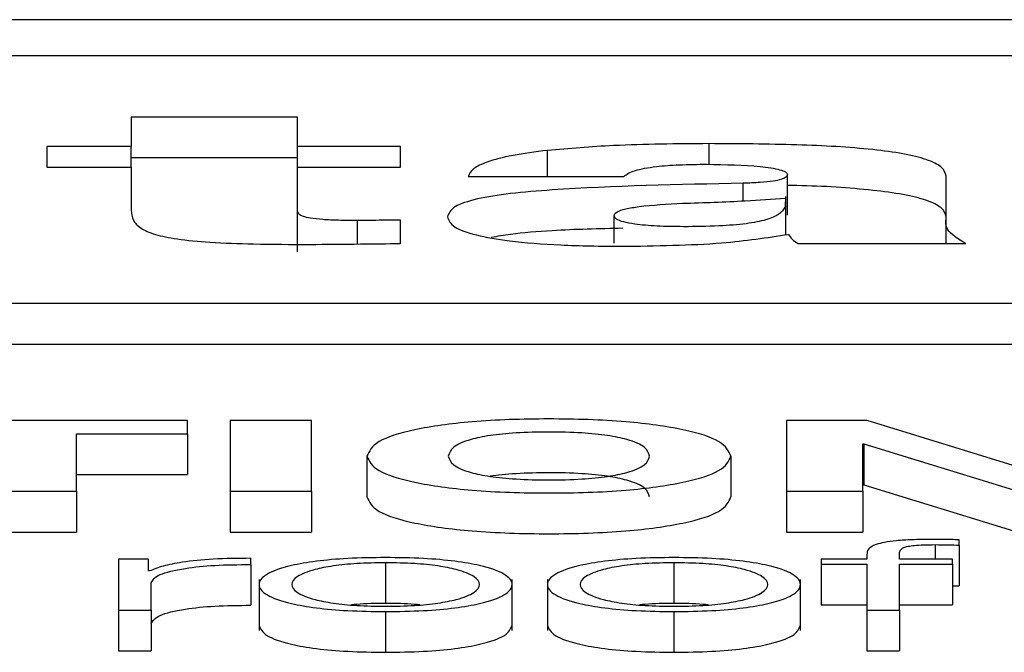
# Paper-space layout 'SHEET 2' of a CAD drawing. Units: inches. Extents: x 0.1 to 10.8, y 0.2 to 8.4.
# Drawn here: x 3 to 3, y 7.2 to 7.2 of the extents above; entities that cross this region are included whole.
import ezdxf

# ---------------------------------------------------------------- set-up
doc = ezdxf.new("R2010")
doc.units = ezdxf.units.IN
doc.header["$MEASUREMENT"] = 0

psp = doc.layouts.new('SHEET 2')

# ---------------------------------------------------------------- linework, layer by layer
at = {"color": 7, "linetype": 'Continuous', "lineweight": 25}
for p, q in [((3.25147276, 7.2078977), (2.96470504, 7.2078977)), ((3.24251127, 7.20754088), (2.97366653, 7.20754088)), ((2.99878599, 7.20693602), (2.99714155, 7.20693602)), ((2.99714155, 7.20693602), (2.99714155, 7.20664626)), ((2.99878599, 7.20664626), (2.99878599, 7.20693602)), ((2.99714155, 7.20664626), (2.99630974, 7.20664626)), ((2.99630974, 7.20664626), (2.99630974, 7.20644322)), ((2.99714155, 7.20644322), (2.99714155, 7.20664626)), ((2.99980171, 7.20664626), (2.99878599, 7.20664626)), ((2.99878599, 7.20644322), (2.99878599, 7.20664626)), ((2.99980171, 7.20644322), (2.99980171, 7.20664626)), ((2.99878599, 7.20653388), (2.99714155, 7.20653388)), ((2.99630974, 7.20644322), (2.99714155, 7.20644322)), ((2.99714155, 7.20644322), (2.99714155, 7.20601691)), ((2.99878599, 7.20600768), (2.99878599, 7.20644322)), ((2.99878599, 7.20644322), (2.99980171, 7.20644322)), ((3.00046905, 7.20635093), (3.00200708, 7.20635093)), ((3.00362235, 7.20596909), (3.00362235, 7.20637123)), ((3.00518928, 7.20593384), (3.00518928, 7.20635279)), ((3.00360662, 7.20577999), (3.00360662, 7.20615096)), ((2.99878599, 7.20560554), (2.99878599, 7.20600768)), ((2.99980171, 7.20568834), (2.99980171, 7.20591905)), ((3.0019104, 7.20569214), (3.0019104, 7.20596336)), ((3.00518928, 7.20568834), (3.00518928, 7.20593384)), ((3.00372875, 7.20568834), (3.00538292, 7.20568834)), ((2.96854568, 7.20509811), (3.24763212, 7.20509811)), ((2.96854568, 7.20469597), (3.24763212, 7.20469597)), ((2.99769831, 7.20393971), (2.99470309, 7.20393971)), ((2.99769831, 7.20381084), (2.99769831, 7.20393971)), ((2.99892212, 7.20393971), (2.99811893, 7.20393971)), ((2.99811893, 7.20393971), (2.99811893, 7.20324219)), ((2.99892212, 7.20324219), (2.99892212, 7.20393971)), ((3.00441165, 7.20393971), (3.00361346, 7.20393971)), ((3.00361346, 7.20393971), (3.00361346, 7.20324219)), ((3.00593829, 7.20347178), (3.00441165, 7.20393971)), ((2.99660257, 7.20381084), (2.99769831, 7.20381084)), ((2.99660257, 7.20324219), (2.99660257, 7.20381084)), ((2.99769831, 7.20381084), (2.99769831, 7.2034087)), ((3.00436581, 7.20370922), (3.00437581, 7.20370922)), ((3.00436581, 7.20324219), (3.00436581, 7.20370922)), ((3.00437581, 7.20370922), (3.00437581, 7.20330708)), ((3.00437581, 7.20370922), (3.00589745, 7.20324219)), ((2.99947082, 7.20358809), (2.99947082, 7.20318595)), ((3.00306503, 7.20358809), (3.00306503, 7.20318595)), ((2.99660257, 7.2034087), (2.99769831, 7.2034087)), ((3.00436581, 7.20330708), (3.00437581, 7.20330708)), ((3.00437581, 7.20330708), (3.00589745, 7.20284005)), ((2.9957991, 7.20324219), (2.99660257, 7.20324219)), ((2.99660257, 7.20324219), (2.99660257, 7.20284005)), ((2.99811893, 7.20324219), (2.99892212, 7.20324219)), ((2.99811893, 7.20324219), (2.99811893, 7.20284005)), ((2.99892212, 7.20324219), (2.99892212, 7.20284005)), ((3.00361346, 7.20324219), (3.00436581, 7.20324219)), ((3.00361346, 7.20324219), (3.00361346, 7.20284005)), ((3.00436581, 7.20324219), (3.00436581, 7.20284005)), ((2.9957991, 7.20284005), (2.99660257, 7.20284005)), ((2.99811893, 7.20284005), (2.99892212, 7.20284005)), ((3.00361346, 7.20284005), (3.00436581, 7.20284005)), ((3.00531819, 7.20271064), (3.00531819, 7.20276334)), ((3.00531819, 7.20271064), (3.00531819, 7.2023085)), ((3.00440748, 7.20261968), (3.00440748, 7.20257377)), ((3.00472948, 7.20257377), (3.00472948, 7.20261771)), ((2.99731435, 7.20257377), (2.99701792, 7.20257377)), ((2.99701792, 7.20257377), (2.99701792, 7.20206968)), ((2.99731435, 7.20245566), (2.99731435, 7.20257377)), ((2.99832313, 7.20251917), (2.99832313, 7.20258061)), ((2.99832313, 7.20251917), (2.99832313, 7.20211703)), ((2.99965474, 7.20253671), (2.99965474, 7.20213457)), ((3.00250188, 7.20253671), (3.00250188, 7.20213457)), ((3.00395657, 7.20257377), (3.00395657, 7.20252208)), ((3.00440748, 7.20257377), (3.00395657, 7.20257377)), ((3.00395657, 7.20252208), (3.00440748, 7.20252208)), ((3.00395657, 7.20252208), (3.00395657, 7.20211994)), ((3.00440748, 7.20252208), (3.00440748, 7.20206968)), ((3.00525179, 7.20257377), (3.00472948, 7.20257377)), ((3.00472948, 7.20252208), (3.00525179, 7.20252208)), ((3.00472948, 7.20206968), (3.00472948, 7.20252208)), ((3.00525179, 7.20252208), (3.00525179, 7.20257377)), ((3.00525179, 7.20252208), (3.00525179, 7.20211994)), ((2.99732463, 7.20245566), (2.99731435, 7.20245566)), ((2.99733991, 7.20206968), (2.99733991, 7.2023384)), ((2.99840565, 7.20237191), (2.99840565, 7.20186924)), ((3.00090412, 7.20186924), (3.00090412, 7.20237191)), ((3.00125279, 7.20237191), (3.00125279, 7.20186924)), ((3.00375126, 7.20186924), (3.00375126, 7.20237191)), ((3.00525179, 7.20231049), (3.00531819, 7.2023085)), ((3.00395657, 7.20211994), (3.00440748, 7.20211994)), ((3.00472948, 7.20211994), (3.00525179, 7.20211994)), ((2.99701792, 7.20206968), (2.99733991, 7.20206968)), ((2.99701792, 7.20206968), (2.99701792, 7.20166754)), ((2.99733991, 7.20206968), (2.99733991, 7.20166754)), ((2.99965474, 7.202055), (2.99965474, 7.20165286)), ((3.00250188, 7.202055), (3.00250188, 7.20165286)), ((3.00440748, 7.20206968), (3.00440748, 7.20166754)), ((3.00440748, 7.20206968), (3.00472948, 7.20206968)), ((3.00472948, 7.20206968), (3.00472948, 7.20166754)), ((2.99701792, 7.20166754), (2.99733991, 7.20166754)), ((3.00440748, 7.20166754), (3.00472948, 7.20166754))]:
    psp.add_line(p, q, dxfattribs=at)
at = {"color": 8, "linetype": 'Continuous', "lineweight": 25}
for p, q in [((3.00125251, 7.20635093), (3.00125251, 7.20660751)), ((3.00284861, 7.20647005), (3.00284861, 7.20667393)), ((3.003187, 7.20610939), (3.003187, 7.20628265)), ((2.99937609, 7.20568353), (2.99937609, 7.20591539)), ((3.00508287, 7.20271552), (3.00508287, 7.20257377))]:
    psp.add_line(p, q, dxfattribs=at)
at = {"color": 7, "linetype": 'Continuous', "lineweight": 25}
for points, knots in [([(3.00125251, 7.20660751), (3.00113405, 7.20659218), (3.00089616, 7.2065614), (3.00065372, 7.20649725), (3.00050667, 7.20642555), (3.00048205, 7.20637672), (3.00046905, 7.20635093)], [0, 0, 0, 0, 0.2626, 0.5273902, 0.7504569, 1, 1, 1, 1]), ([(3.00284861, 7.20667393), (3.00252914, 7.20667177), (3.00197411, 7.20666803), (3.00146751, 7.20662554), (3.00125251, 7.20660751)], [0, 0, 0, 0, 0.5756006, 1, 1, 1, 1]), ([(3.00518928, 7.20635279), (3.00518098, 7.20638364), (3.00516567, 7.20644063), (3.00501382, 7.20651724), (3.00477603, 7.20657597), (3.00435603, 7.20663303), (3.00369135, 7.20666944), (3.00313862, 7.20667238), (3.00284861, 7.20667393)], [0, 0, 0, 0, 0.1468354, 0.2712222, 0.38447, 0.4963479, 0.735733, 1, 1, 1, 1]), ([(3.00200708, 7.20635093), (3.00203556, 7.20637131), (3.00208945, 7.20640986), (3.0023063, 7.20644945), (3.00256256, 7.20646831), (3.00273638, 7.20646999), (3.00282916, 7.2064709)], [0, 0, 0, 0, 0.2870356, 0.542945, 0.7560333, 1, 1, 1, 1]), ([(3.00282916, 7.2064709), (3.00301173, 7.20646748), (3.00327998, 7.20646245), (3.00353004, 7.20642524), (3.00361145, 7.20639607), (3.00361863, 7.2063797), (3.00362235, 7.20637123)], [0, 0, 0, 0, 0.51396039, 0.755205, 0.87338479, 1, 1, 1, 1]), ([(3.00362235, 7.20637123), (3.00362012, 7.20636146), (3.0036161, 7.20634378), (3.00356739, 7.20632009), (3.00347811, 7.20630196), (3.00334657, 7.20628966), (3.00324318, 7.20628512), (3.003187, 7.20628265)], [0, 0, 0, 0, 0.21592555, 0.39068119, 0.55135171, 0.75620946, 1, 1, 1, 1]), ([(3.003187, 7.20628265), (3.00254431, 7.20627039), (3.00175078, 7.20625526), (3.00088449, 7.2061852), (3.00053668, 7.20613028), (3.00030016, 7.20604863), (3.00027803, 7.20598509), (3.00026596, 7.20595043)], [0, 0, 0, 0, 0.5063669, 0.6252092, 0.7386787, 0.8574542, 1, 1, 1, 1]), ([(3.00518928, 7.20595064), (3.00518099, 7.2059815), (3.00516567, 7.2060385), (3.00501381, 7.20611506), (3.00477608, 7.20617396), (3.00435578, 7.20623016), (3.0039471, 7.20625718), (3.00365366, 7.20626069), (3.00362235, 7.20626106)], [0, 0, 0, 0, 0.1921112, 0.35485191, 0.50301896, 0.64939384, 0.96259184, 1, 1, 1, 1]), ([(3.00258745, 7.20608518), (3.00279604, 7.206092), (3.00314319, 7.20610333), (3.00347175, 7.2061273), (3.0036029, 7.20613687)], [0, 0, 0, 0, 0.6008294, 1, 1, 1, 1]), ([(2.99714155, 7.20601691), (2.99714457, 7.2059839), (2.99715006, 7.20592407), (2.99722009, 7.20584273), (2.99735916, 7.20577755), (2.99759707, 7.20572811), (2.99794064, 7.205697), (2.99838679, 7.20568108), (2.99871777, 7.20567982), (2.99890212, 7.20567912)], [0, 0, 0, 0, 0.17504286, 0.31732385, 0.43539641, 0.54331256, 0.66509536, 0.81347246, 1, 1, 1, 1]), ([(2.99937609, 7.20591539), (2.99931374, 7.20591566), (2.99919781, 7.20591617), (2.9990369, 7.2059227), (2.99891358, 7.20593595), (2.99883496, 7.20595553), (2.99879208, 7.20597969), (2.99878815, 7.20599773), (2.99878599, 7.20600768)], [0, 0, 0, 0, 0.2114828, 0.3932068, 0.5536834, 0.6798946, 0.8234892, 1, 1, 1, 1]), ([(3.00360024, 7.20610071), (3.00360112, 7.20608291), (3.00360321, 7.20604094), (3.00355243, 7.20597956), (3.00343112, 7.20592154), (3.00322178, 7.20587994), (3.00293013, 7.20585784), (3.00262617, 7.20585265), (3.00233988, 7.2058577), (3.00213234, 7.20587475), (3.00199829, 7.20590002), (3.00192253, 7.20592935), (3.00191462, 7.20595153), (3.0019104, 7.20596336)], [0, 0, 0, 0, 0.0964963, 0.2276307, 0.3348731, 0.4305001, 0.5313962, 0.6526377, 0.7438701, 0.8270581, 0.8803494, 0.9361297, 1, 1, 1, 1]), ([(3.0019104, 7.20596336), (3.00191551, 7.20597621), (3.00192511, 7.20600036), (3.00201901, 7.20603179), (3.00222723, 7.20606628), (3.0024361, 7.20607724), (3.00258745, 7.20608518)], [0, 0, 0, 0, 0.19744956, 0.37132913, 0.54443208, 1, 1, 1, 1]), ([(2.99980171, 7.20591905), (2.99972102, 7.20591831), (2.99957916, 7.20591702), (2.99943726, 7.20591588), (2.99937609, 7.20591539)], [0, 0, 0, 0, 0.5688427, 1, 1, 1, 1]), ([(3.00026596, 7.20595043), (3.00027845, 7.20591665), (3.00030186, 7.20585337), (3.00052798, 7.20577015), (3.00089235, 7.20570726), (3.0013933, 7.20566729), (3.00177702, 7.20566295), (3.00197791, 7.20566067)], [0, 0, 0, 0, 0.2046026, 0.3833733, 0.5551302, 0.7670989, 1, 1, 1, 1]), ([(3.00538292, 7.20568834), (3.00530929, 7.20573321), (3.00517787, 7.20581329), (3.00518579, 7.20589702), (3.00518928, 7.20593384)], [0, 0, 0, 0, 0.5602418, 1, 1, 1, 1]), ([(3.00199625, 7.20583906), (3.00176148, 7.20583339), (3.00137757, 7.20582412), (3.00093109, 7.20578908), (3.00075842, 7.20575845), (3.00069623, 7.20574741)], [0, 0, 0, 0, 0.5018045, 0.8205551, 1, 1, 1, 1]), ([(3.00197791, 7.20566067), (3.00232352, 7.20566543), (3.0029401, 7.20567393), (3.00342081, 7.20574677), (3.00363207, 7.20577878)], [0, 0, 0, 0, 0.5605278, 1, 1, 1, 1]), ([(3.00363207, 7.20577878), (3.003642, 7.20576156), (3.00365973, 7.20573082), (3.00370768, 7.20570131), (3.00372875, 7.20568834)], [0, 0, 0, 0, 0.5604258, 1, 1, 1, 1]), ([(2.99890212, 7.20567912), (2.99907004, 7.20568058), (2.99937003, 7.2056832), (2.99966975, 7.20568677), (2.99980171, 7.20568834)], [0, 0, 0, 0, 0.559732, 1, 1, 1, 1]), ([(3.00306503, 7.20358809), (3.00304365, 7.2036373), (3.00300261, 7.20373174), (3.00263068, 7.20385595), (3.00202454, 7.20393986), (3.00126767, 7.20396495), (3.00051087, 7.20393986), (2.99990505, 7.20385594), (2.99953325, 7.20373174), (2.99949221, 7.2036373), (2.99947082, 7.20358809)], [0, 0, 0, 0, 0.1305456, 0.25048897, 0.36884672, 0.50006117, 0.63119536, 0.7495191, 0.86945475, 1, 1, 1, 1]), ([(3.00226157, 7.20358809), (3.00225261, 7.203618), (3.00223531, 7.20367574), (3.00208196, 7.20374732), (3.0018546, 7.20379542), (3.00158431, 7.20382234), (3.00126759, 7.20383015), (3.00095091, 7.20382234), (3.00068079, 7.20379541), (3.00045356, 7.20374731), (3.00030027, 7.20367574), (3.00028297, 7.203618), (3.00027401, 7.20358809)], [0, 0, 0, 0, 0.1303339, 0.2516421, 0.3289653, 0.4088983, 0.5000639, 0.5911652, 0.6710596, 0.7483648, 0.8696664, 1, 1, 1, 1]), ([(2.99947082, 7.20358809), (2.99949253, 7.20353995), (2.99953442, 7.20344709), (2.99990729, 7.20332497), (3.00051172, 7.20324197), (3.00126767, 7.2032169), (3.00202369, 7.20324197), (3.00262844, 7.20332496), (3.00300144, 7.20344709), (3.00304332, 7.20353995), (3.00306503, 7.20358809)], [0, 0, 0, 0, 0.12882869, 0.24854905, 0.36762477, 0.49993818, 0.63233258, 0.75144272, 0.87117095, 1, 1, 1, 1]), ([(3.00027401, 7.20358809), (3.0002832, 7.20355927), (3.00030111, 7.20350313), (3.00045491, 7.20343349), (3.00068142, 7.20338621), (3.0009511, 7.20335951), (3.00126759, 7.20335169), (3.00158412, 7.20335951), (3.00185397, 7.20338621), (3.00208061, 7.20343348), (3.00223447, 7.20350313), (3.00225238, 7.20355927), (3.00226157, 7.20358809)], [0, 0, 0, 0, 0.1275145, 0.2484244, 0.3264025, 0.4074199, 0.499935, 0.5925153, 0.673572, 0.7515684, 0.8724852, 1, 1, 1, 1]), ([(3.00226157, 7.20318595), (3.0022526, 7.20321586), (3.0022353, 7.20327361), (3.00208199, 7.20334517), (3.00185451, 7.20339329), (3.00158468, 7.20342012), (3.00126601, 7.20342832), (3.00095647, 7.20341908), (3.00075296, 7.20340363), (3.00068698, 7.20338996), (3.00068596, 7.20338975)], [0, 0, 0, 0, 0.1938591, 0.3742932, 0.489304, 0.6081966, 0.7437966, 0.8793009, 0.9981362, 1, 1, 1, 1]), ([(2.99947082, 7.20318595), (2.99949253, 7.20313781), (2.99953442, 7.20304495), (2.99990729, 7.20292283), (3.00051172, 7.20283983), (3.00126767, 7.20281475), (3.00202369, 7.20283982), (3.00262844, 7.20292282), (3.00300144, 7.20304495), (3.00304332, 7.20313781), (3.00306503, 7.20318595)], [0, 0, 0, 0, 0.12882869, 0.24854905, 0.36762477, 0.49993818, 0.63233258, 0.75144272, 0.87117095, 1, 1, 1, 1]), ([(3.00504675, 7.20276721), (3.00498131, 7.20276668), (3.00486168, 7.20276571), (3.00470062, 7.20275559), (3.00457766, 7.20273893), (3.00447462, 7.20271158), (3.00441245, 7.2026705), (3.00440922, 7.20263748), (3.00440748, 7.20261968)], [0, 0, 0, 0, 0.16891168, 0.30876333, 0.43229508, 0.55279509, 0.75879745, 1, 1, 1, 1]), ([(3.00472948, 7.20261771), (3.00472998, 7.20263048), (3.0047309, 7.20265382), (3.00475364, 7.20268235), (3.004812, 7.20269981), (3.0048794, 7.20270919), (3.00497278, 7.20271475), (3.00504331, 7.20271524), (3.00508287, 7.20271552)], [0, 0, 0, 0, 0.2752009, 0.5032975, 0.6051642, 0.7115785, 0.8382129, 1, 1, 1, 1]), ([(3.00531819, 7.20276334), (3.00526657, 7.20276464), (3.00517645, 7.20276691), (3.00508558, 7.20276712), (3.00504675, 7.20276721)], [0, 0, 0, 0, 0.5727571, 1, 1, 1, 1]), ([(3.00508287, 7.20271552), (3.00512554, 7.20271516), (3.00520455, 7.20271451), (3.00528239, 7.20271186), (3.00531819, 7.20271064)], [0, 0, 0, 0, 0.540112, 1, 1, 1, 1]), ([(2.99832313, 7.20258061), (2.99819739, 7.20257962), (2.99795573, 7.20257771), (2.99765618, 7.20254697), (2.9974441, 7.2025049), (2.99736521, 7.20247238), (2.99732463, 7.20245566)], [0, 0, 0, 0, 0.2922574, 0.5616768, 0.7745563, 1, 1, 1, 1]), ([(2.99733991, 7.2023384), (2.99735638, 7.20236631), (2.99738835, 7.20242051), (2.99764133, 7.20248187), (2.99797043, 7.20251647), (2.99820209, 7.20251824), (2.99832313, 7.20251917)], [0, 0, 0, 0, 0.2838653, 0.5511211, 0.7654518, 1, 1, 1, 1]), ([(2.99965474, 7.2025884), (2.99952848, 7.20258669), (2.99928787, 7.20258343), (2.99896481, 7.20255443), (2.99867057, 7.20250362), (2.99845379, 7.20242353), (2.99838068, 7.20232167), (2.9984538, 7.20221981), (2.9986706, 7.20213976), (2.99896483, 7.20208896), (2.99928787, 7.20205997), (2.99952848, 7.20205671), (2.99965474, 7.202055)], [0, 0, 0, 0, 0.0898655, 0.1712476, 0.249763, 0.3702553, 0.50006, 0.6297891, 0.7502467, 0.8287543, 0.9101346, 1, 1, 1, 1]), ([(2.99965474, 7.20253671), (2.99955836, 7.2025352), (2.99937397, 7.2025323), (2.99913123, 7.20250699), (2.99891631, 7.20246423), (2.99876374, 7.20240052), (2.99870921, 7.20232167), (2.99876377, 7.20224284), (2.99891635, 7.20217917), (2.99913124, 7.20213642), (2.99937397, 7.2021111), (2.99955836, 7.2021082), (2.99965474, 7.20210669)], [0, 0, 0, 0, 0.0883393, 0.1689944, 0.2484241, 0.3715592, 0.5000864, 0.6284801, 0.7515731, 0.8310013, 0.9116599, 1, 1, 1, 1]), ([(2.99965474, 7.202055), (2.99978105, 7.20205671), (3.00002172, 7.20205997), (3.00034485, 7.20208896), (3.00063913, 7.20213976), (3.00085596, 7.20221981), (3.00092909, 7.20232167), (3.00085598, 7.20242354), (3.00063916, 7.20250362), (3.00034486, 7.20255443), (3.00002172, 7.20258343), (2.99978105, 7.20258669), (2.99965474, 7.2025884)], [0, 0, 0, 0, 0.0898829, 0.171271, 0.249778, 0.3702255, 0.49994, 0.6297302, 0.7502123, 0.8287272, 0.910117, 1, 1, 1, 1]), ([(2.99965474, 7.20210669), (2.99975117, 7.2021082), (2.99993562, 7.2021111), (3.00017843, 7.20213642), (3.00039339, 7.20217917), (3.000546, 7.20224284), (3.00060056, 7.20232167), (3.00054603, 7.20240052), (3.00039342, 7.20246423), (3.00017844, 7.20250699), (2.99993561, 7.2025323), (2.99975117, 7.2025352), (2.99965474, 7.20253671)], [0, 0, 0, 0, 0.088363, 0.1690314, 0.2484586, 0.3715381, 0.4999137, 0.6284227, 0.7515443, 0.8309729, 0.9116378, 1, 1, 1, 1]), ([(3.00250188, 7.2025884), (3.00237565, 7.20258669), (3.00213508, 7.20258343), (3.00181207, 7.20255443), (3.00151782, 7.20250362), (3.00130096, 7.20242354), (3.0012278, 7.20232167), (3.00130098, 7.20221981), (3.00151785, 7.20213976), (3.00181208, 7.20208896), (3.00213508, 7.20205997), (3.00237565, 7.20205671), (3.00250188, 7.202055)], [0, 0, 0, 0, 0.0898457, 0.1712246, 0.249746, 0.3702496, 0.50006, 0.6297947, 0.7502637, 0.8287773, 0.9101544, 1, 1, 1, 1]), ([(3.00250188, 7.20253671), (3.00240554, 7.2025352), (3.00222121, 7.2025323), (3.00197856, 7.20250699), (3.0017637, 7.20246422), (3.00161115, 7.20240052), (3.00155663, 7.20232167), (3.00161118, 7.20224284), (3.00176374, 7.20217918), (3.00197857, 7.20213642), (3.00222121, 7.2021111), (3.00240554, 7.2021082), (3.00250188, 7.20210669)], [0, 0, 0, 0, 0.0883163, 0.1689616, 0.2483924, 0.371541, 0.5000864, 0.6284982, 0.7516047, 0.8310341, 0.9116829, 1, 1, 1, 1]), ([(3.00250188, 7.202055), (3.00262819, 7.20205671), (3.00286886, 7.20205997), (3.00319199, 7.20208896), (3.00348627, 7.20213976), (3.0037031, 7.20221981), (3.00377623, 7.20232167), (3.00370312, 7.20242354), (3.0034863, 7.20250362), (3.003192, 7.20255443), (3.00286886, 7.20258343), (3.00262819, 7.20258669), (3.00250188, 7.2025884)], [0, 0, 0, 0, 0.0898829, 0.171271, 0.249778, 0.3702255, 0.49994, 0.6297302, 0.7502123, 0.8287272, 0.910117, 1, 1, 1, 1]), ([(3.00250188, 7.20210669), (3.00259831, 7.2021082), (3.00278276, 7.2021111), (3.00302557, 7.20213642), (3.00324053, 7.20217917), (3.00339314, 7.20224284), (3.0034477, 7.20232167), (3.00339317, 7.20240052), (3.00324056, 7.20246423), (3.00302558, 7.20250699), (3.00278275, 7.2025323), (3.00259831, 7.2025352), (3.00250188, 7.20253671)], [0, 0, 0, 0, 0.088363, 0.1690314, 0.2484586, 0.3715381, 0.4999137, 0.6284227, 0.7515443, 0.8309729, 0.9116378, 1, 1, 1, 1]), ([(2.99965474, 7.20213457), (2.99955602, 7.20213411), (2.99943615, 7.20213354), (2.99933441, 7.20212257), (2.99931647, 7.20212063)], [0, 0, 0, 0, 0.82367498, 1, 1, 1, 1]), ([(2.99999315, 7.20212063), (2.99997521, 7.20212257), (2.99987342, 7.20213355), (2.99975351, 7.20213411), (2.99965474, 7.20213457)], [0, 0, 0, 0, 0.176305, 1, 1, 1, 1]), ([(3.00250188, 7.20213457), (3.00240319, 7.20213411), (3.00228338, 7.20213354), (3.00218168, 7.20212257), (3.00216374, 7.20212063)], [0, 0, 0, 0, 0.8236549, 1, 1, 1, 1]), ([(3.00284029, 7.20212063), (3.00282235, 7.20212257), (3.00272056, 7.20213355), (3.00260065, 7.20213411), (3.00250188, 7.20213457)], [0, 0, 0, 0, 0.176305, 1, 1, 1, 1]), ([(2.99733991, 7.20193626), (2.99735638, 7.20196417), (2.99738835, 7.20201837), (2.99764133, 7.20207973), (2.99797043, 7.20211432), (2.99820209, 7.2021161), (2.99832313, 7.20211703)], [0, 0, 0, 0, 0.2838653, 0.5511211, 0.7654518, 1, 1, 1, 1]), ([(2.99840565, 7.2019195), (2.99841996, 7.20188473), (2.99844756, 7.20181767), (2.9986716, 7.20173762), (2.9989646, 7.20168682), (2.99928793, 7.20165783), (2.9995285, 7.20165457), (2.99965474, 7.20165286)], [0, 0, 0, 0, 0.25948923, 0.50043348, 0.65746741, 0.8202476, 1, 1, 1, 1]), ([(2.99965474, 7.20165286), (2.99978103, 7.20165457), (3.00002165, 7.20165783), (3.00034507, 7.20168682), (3.00063813, 7.20173762), (3.00086221, 7.20181767), (3.00088981, 7.20188473), (3.00090412, 7.2019195)], [0, 0, 0, 0, 0.1797873, 0.342583, 0.499616, 0.7405399, 1, 1, 1, 1]), ([(3.00125279, 7.2019195), (3.00126711, 7.20188473), (3.00129473, 7.20181766), (3.00151885, 7.20173762), (3.00181185, 7.20168682), (3.00213515, 7.20165783), (3.00237567, 7.20165457), (3.00250188, 7.20165286)], [0, 0, 0, 0, 0.25950056, 0.50046747, 0.6575134, 0.82028726, 1, 1, 1, 1]), ([(3.00250188, 7.20165286), (3.00262817, 7.20165457), (3.00286879, 7.20165783), (3.00319221, 7.20168682), (3.00348527, 7.20173762), (3.00370935, 7.20181767), (3.00373695, 7.20188473), (3.00375126, 7.2019195)], [0, 0, 0, 0, 0.1797873, 0.342583, 0.499616, 0.7405399, 1, 1, 1, 1])]:
    psp.add_open_spline(points, degree=3, knots=knots, dxfattribs=at)

doc.saveas('drawing.dxf')
